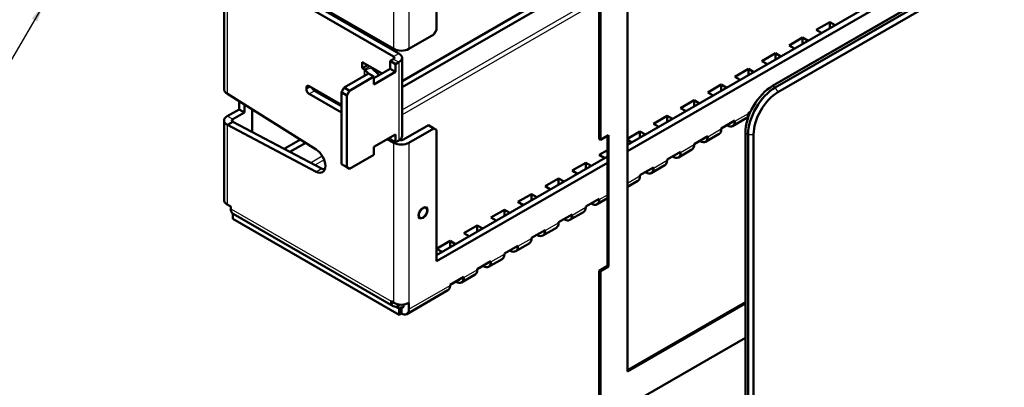
# Model space of a CAD drawing. Units: millimetres. Extents: x 1 to 840, y 1 to 593.
# Drawn here: x 539 to 667, y 73 to 121 of the extents above; entities that cross this region are included whole.
import ezdxf

# ---------------------------------------------------------------- set-up
doc = ezdxf.new("R2010")
doc.units = ezdxf.units.MM
for name, color, linetype, lineweight in [('Sichtbar (ISO)', 7, 'Continuous', 50), ('Sichtbar schmal (ISO)', 1, 'Continuous', 25), ('Symbol (ISO)', 1, 'Continuous', 25)]:
    doc.layers.add(name, color=color, linetype=linetype, lineweight=lineweight)
doc.styles.add('Notiztext (DIN)', font='isocpeur.ttf', dxfattribs={"width": 1.1})
doc.dimstyles.new('Standard - Methode 2a (DIN)$7', dxfattribs={"dimtxt": 2.5, "dimasz": 2.5, "dimexe": 1, "dimexo": 0, "dimgap": 0.2, "dimtad": 1, "dimtih": 1, "dimtoh": 1, "dimrnd": 1e-08, "dimtxsty": 'Notiztext (DIN)', "dimcen": 0.09, "dimdle": 10, "dimclrd": 256, "dimclre": 256, "dimclrt": 5, "dimazin": 2, "dimtfac": 1.4, "dimtmove": 0, "dimatfit": 3, "dimfxl": 1, "dimtolj": 1, "dimlwd": -1, "dimlwe": -1, "dimarcsym": 0})

msp = doc.modelspace()

# ---------------------------------------------------------------- linework, layer by layer
at = {"layer": 'Sichtbar (ISO)'}
for p, q in [((636.69190197, 112.24251816), (717.30207502, 158.78282327)), ((636.6954375, 112.24047692), (717.30561056, 158.78078203)), ((717.30561056, 158.78078203), (636.6954375, 112.24047692)), ((717.65916395, 158.57665789), (637.04899089, 112.03635277)), ((637.40254428, 111.42398034), (718.01271734, 157.96428545)), ((631.63459876, 137.85515582), (588.38583079, 112.88546798)), ((632.34170555, 137.44690752), (588.38583079, 112.0689714)), ((565.18580015, 136.30671364), (565.18580015, 111.81181621)), ((592.89017241, 119.56853373), (592.89017241, 136.71496193)), ((614.09984031, 105.28188481), (614.09984031, 124.87780275)), ((614.24126167, 124.79615309), (614.24126167, 105.20023515)), ((617.77679557, 104.5429554), (654.05490898, 125.48813395)), ((654.76201576, 125.07988565), (617.77679557, 103.72645882)), ((576.27316305, 123.44689249), (587.30402884, 117.07821916)), ((576.27316305, 122.42627177), (587.2686735, 116.07801085)), ((576.98026983, 122.83452006), (587.97578028, 116.48625914)), ((617.77679557, 74.98986166), (617.77679557, 122.34666335)), ((592.89017241, 119.56853373), (592.53661902, 118.9561613)), ((642.38764709, 119.56853373), (644.15541404, 120.58915446)), ((643.09475387, 119.16028544), (642.38764709, 119.56853373)), ((644.15541404, 120.58915446), (644.15541404, 119.77265788)), ((644.15541404, 120.58915446), (644.86252083, 120.18090617)), ((589.28392782, 117.07821916), (592.53661902, 118.9561613)), ((638.85211319, 117.52729228), (640.61988014, 118.54791301)), ((640.61988014, 118.54791301), (640.61988014, 117.73141643)), ((640.61988014, 118.54791301), (641.32698692, 118.13966472)), ((639.55921997, 117.11904399), (638.85211319, 117.52729228)), ((586.84440943, 115.50646324), (587.2686735, 115.75141222)), ((588.38583079, 115.91471153), (588.38583079, 105.70850427)), ((635.31657928, 115.48605083), (637.08434623, 116.50667156)), ((637.08434623, 116.50667156), (637.08434623, 115.69017497)), ((637.08434623, 116.50667156), (637.79145301, 116.09842326)), ((583.20280951, 114.54707976), (583.20280951, 115.36357634)), ((583.20280951, 115.36357634), (585.78374926, 113.87347008)), ((583.20280951, 114.54707976), (583.90991629, 114.95532805)), ((583.48565222, 114.38378044), (583.20280951, 114.54707976)), ((584.01326792, 113.87190293), (583.54921967, 114.33595118)), ((584.41524507, 114.62462632), (585.39236634, 113.64750505)), ((584.72308909, 113.26109765), (586.84440943, 114.48584252)), ((586.84440943, 114.48584252), (586.84440943, 115.50646324)), ((586.84440943, 115.50646324), (587.55151621, 115.09821495)), ((587.55151621, 114.07759423), (586.84440943, 114.48584252)), ((587.97578028, 115.34316393), (587.55151621, 115.09821495)), ((587.55151621, 115.09821495), (587.55151621, 114.07759423)), ((631.78104537, 113.44480938), (633.54881233, 114.4654301)), ((633.54881233, 114.4654301), (633.54881233, 113.64893352)), ((633.54881233, 114.4654301), (634.25591911, 114.05718181)), ((636.02368606, 115.07780254), (635.31657928, 115.48605083)), ((580.83400179, 112.03635277), (584.0159823, 113.87347008)), ((584.72308909, 113.46522179), (581.54110857, 111.62810448)), ((584.72308909, 113.46522179), (584.0159823, 113.87347008)), ((587.55151621, 114.07759423), (584.72308909, 112.44460107)), ((584.72308909, 112.44460107), (584.72308909, 113.46522179)), ((632.48815216, 113.03656109), (631.78104537, 113.44480938)), ((575.91960966, 111.81181621), (575.91960966, 112.01594036)), ((580.4804484, 109.79098718), (576.27316305, 112.22006451)), ((580.83400179, 112.03635277), (580.4804484, 111.42398034)), ((581.54110857, 111.62810448), (580.83400179, 112.03635277)), ((628.24551147, 111.40356792), (630.01327842, 112.42418865)), ((630.01327842, 112.42418865), (630.01327842, 111.60769207)), ((630.01327842, 112.42418865), (630.7203852, 112.01594036)), ((565.59585066, 111.24026861), (565.6100426, 111.23207489)), ((565.6100426, 111.23207489), (577.17682406, 103.97084757)), ((580.4804484, 108.77036645), (576.27316305, 111.19944378)), ((576.98026983, 111.60769207), (580.4804484, 109.58686303)), ((580.4804484, 111.42398034), (581.18755518, 111.01573205)), ((580.4804484, 111.42398034), (580.4804484, 102.03426966)), ((581.18755518, 111.01573205), (581.54110857, 111.62810448)), ((581.18755518, 111.01573205), (581.18755518, 101.62602137)), ((628.95261825, 110.99531963), (628.24551147, 111.40356792)), ((565.59585066, 108.30088092), (567.12846432, 109.18573583)), ((567.12846432, 109.18573583), (567.12846432, 110.27886199)), ((567.12846432, 109.18573583), (567.8355711, 108.77748754)), ((567.8355711, 109.83496469), (567.8355711, 108.77748754)), ((568.84854185, 106.2239611), (568.84854185, 109.19905651)), ((624.70997756, 109.36232647), (626.47774452, 110.3829472)), ((625.41708434, 108.95407818), (624.70997756, 109.36232647)), ((626.47774452, 110.3829472), (626.47774452, 109.56645062)), ((626.47774452, 110.3829472), (627.1848513, 109.97469891)), ((567.8355711, 108.77748754), (566.30295744, 107.89263263)), ((621.17444366, 107.32108502), (622.94221061, 108.34170575)), ((622.94221061, 108.34170575), (622.94221061, 107.52520916)), ((622.94221061, 108.34170575), (623.64931739, 107.93345746)), ((631.49109588, 107.00679569), (633.25886283, 108.02741642)), ((633.54881233, 108.74995404), (633.83472023, 108.91502304)), ((633.54881233, 108.66830438), (633.54881233, 108.74995404)), ((565.18580015, 107.72933331), (565.18580015, 97.36390922)), ((565.6100426, 107.14959198), (565.59585066, 107.1577857)), ((565.6100426, 107.14959198), (566.31714938, 107.55784027)), ((577.17682406, 101.05465051), (565.6100426, 107.14959198)), ((566.30295744, 107.56603399), (566.31714938, 107.55784027)), ((566.31714938, 107.55784027), (577.88393084, 101.4628988)), ((588.57682104, 105.23901874), (591.82951224, 107.11696087)), ((592.53661902, 106.70871258), (589.28392782, 104.83077045)), ((591.82951224, 107.11696087), (592.53661902, 106.70871258)), ((592.53661902, 106.70871258), (592.89017241, 106.50458844)), ((621.88155044, 106.91283673), (621.17444366, 107.32108502)), ((630.01327842, 106.70871258), (631.78104537, 107.72933331)), ((630.01327842, 106.62706293), (630.01327842, 106.70871258)), ((630.79109588, 107.07613605), (630.7203852, 107.11696087)), ((631.78104537, 107.72933331), (631.78104537, 107.64768365)), ((584.72308909, 104.27963526), (587.55151621, 105.91262842)), ((587.30402884, 104.83077045), (586.49085604, 105.30025598)), ((586.84440943, 105.30025598), (586.84440943, 105.50438013)), ((587.55151621, 104.89200769), (586.84440943, 105.30025598)), ((587.55151621, 105.91262842), (587.55151621, 104.89200769)), ((592.89017241, 89.35816024), (592.89017241, 106.50458844)), ((614.09984031, 105.28188481), (614.24126167, 105.20023515)), ((614.24126167, 105.20023515), (615.30192184, 105.81260759)), ((615.16050048, 88.74782905), (615.16050048, 105.73095793)), ((615.30192184, 105.81260759), (615.30192184, 88.66617939)), ((617.77679557, 105.35945198), (619.4066767, 106.30046429)), ((619.4066767, 106.30046429), (619.4066767, 105.48396771)), ((619.4066767, 106.30046429), (620.11378348, 105.892216)), ((626.47774452, 104.66747113), (628.24551147, 105.68809186)), ((627.95556197, 104.96555424), (629.72332893, 105.98617497)), ((628.24551147, 105.68809186), (628.24551147, 105.6064422)), ((633.15636806, 43.65680536), (633.15636806, 106.1187938)), ((633.1599036, 43.65476412), (633.1599036, 106.11675256)), ((633.1599036, 106.11675256), (633.1599036, 43.65476412)), ((633.51345699, 105.91262842), (633.51345699, 43.45063998)), ((634.22056377, 43.45063998), (634.22056377, 105.91262842)), ((575.14955228, 105.24349902), (573.03075134, 104.02020873)), ((575.82707767, 104.81817191), (573.77014055, 103.63059871)), ((584.72308909, 103.25901453), (584.72308909, 104.27963526)), ((587.55151621, 104.89200769), (587.97578028, 105.13695667)), ((618.34601653, 104.87159528), (617.77679557, 105.20023515)), ((626.47774452, 104.58582147), (626.47774452, 104.66747113)), ((627.25556197, 105.03489459), (627.1848513, 105.07571942)), ((581.54110857, 101.42189722), (584.72308909, 103.25901453)), ((592.89017241, 90.17465682), (615.16050048, 103.03243673)), ((614.10337584, 103.23860212), (615.16050048, 103.84893331)), ((614.81048263, 102.83035382), (614.10337584, 103.23860212)), ((622.94221061, 102.62622968), (624.70997756, 103.64685041)), ((623.72002807, 102.99365314), (623.64931739, 103.03447797)), ((624.42002807, 102.92431279), (626.18779502, 103.94493351)), ((624.70997756, 103.64685041), (624.70997756, 103.56520075)), ((581.18755518, 101.62602137), (580.4804484, 102.03426966)), ((581.54110857, 101.42189722), (581.18755518, 101.62602137)), ((615.16050048, 102.21594015), (592.89017241, 89.35816024)), ((610.56784194, 101.19736066), (612.33560889, 102.21798139)), ((612.33560889, 102.21798139), (613.04271567, 101.8097331)), ((612.33560889, 102.21798139), (612.33560889, 101.40148481)), ((619.4066767, 100.58498823), (621.17444366, 101.60560895)), ((620.88449416, 100.88307134), (622.65226112, 101.90369206)), ((621.17444366, 101.60560895), (621.17444366, 101.5239593)), ((622.94221061, 102.54458002), (622.94221061, 102.62622968)), ((607.03230803, 99.15611921), (608.80007499, 100.17673994)), ((608.80007499, 100.17673994), (609.50718177, 99.76849165)), ((608.80007499, 100.17673994), (608.80007499, 99.36024336)), ((611.27494872, 100.78911237), (610.56784194, 101.19736066)), ((619.4066767, 100.50333857), (619.4066767, 100.58498823)), ((620.18449416, 100.95241169), (620.11378348, 100.99323652)), ((607.73941481, 98.74787092), (607.03230803, 99.15611921)), ((617.77679557, 99.08884072), (619.11672721, 99.86245061)), ((603.49677413, 97.11487776), (605.26454108, 98.13549848)), ((605.26454108, 98.13549848), (605.97164786, 97.72725019)), ((605.26454108, 98.13549848), (605.26454108, 97.3190019)), ((613.81342635, 96.80058843), (615.16050048, 97.57832204)), ((565.59585066, 96.79236161), (566.05547006, 96.52700022)), ((566.05547006, 96.52700022), (566.05547006, 96.20040159)), ((604.20388091, 96.70662947), (603.49677413, 97.11487776)), ((612.33560889, 96.50250532), (614.10337584, 97.52312605)), ((612.33560889, 96.42085566), (612.33560889, 96.50250532)), ((613.11342635, 96.86992878), (613.04271567, 96.91075361)), ((614.10337584, 97.52312605), (614.10337584, 97.44147639)), ((566.30295744, 95.58720207), (566.30295744, 94.91033699)), ((566.34541956, 95.55951363), (587.24042494, 83.49577665)), ((599.96124022, 95.07363631), (601.72900717, 96.09425703)), ((600.668347, 94.66538802), (599.96124022, 95.07363631)), ((601.72900717, 96.09425703), (602.43611395, 95.68600874)), ((601.72900717, 96.09425703), (601.72900717, 95.27776045)), ((608.80007499, 94.46126387), (610.56784194, 95.4818846)), ((610.27789244, 94.75934698), (612.0456594, 95.77996771)), ((610.56784194, 95.4818846), (610.56784194, 95.40023494)), ((566.30295744, 94.91033699), (588.01113562, 82.37711447)), ((596.42570631, 93.03239485), (598.19347327, 94.05301558)), ((598.19347327, 94.05301558), (598.90058005, 93.64476729)), ((598.19347327, 94.05301558), (598.19347327, 93.236519)), ((606.74235854, 92.71810553), (608.51012549, 93.73872625)), ((608.80007499, 94.37961421), (608.80007499, 94.46126387)), ((609.57789244, 94.82868733), (609.50718177, 94.86951216)), ((597.1328131, 92.62414656), (596.42570631, 93.03239485)), ((605.26454108, 92.42002242), (607.03230803, 93.44064314)), ((606.04235854, 92.78744588), (605.97164786, 92.82827071)), ((607.03230803, 93.44064314), (607.03230803, 93.35899349)), ((592.89017241, 90.9911534), (594.65793936, 92.01177413)), ((594.65793936, 92.01177413), (595.36504614, 91.60352584)), ((594.65793936, 92.01177413), (594.65793936, 91.19527755)), ((601.72900717, 90.37878097), (603.49677413, 91.39940169)), ((603.20682463, 90.67686407), (604.97459159, 91.6974848)), ((603.49677413, 91.39940169), (603.49677413, 91.31775203)), ((605.26454108, 92.33837276), (605.26454108, 92.42002242)), ((593.59727919, 90.58290511), (592.89017241, 90.9911534)), ((601.72900717, 90.29713131), (601.72900717, 90.37878097)), ((602.50682463, 90.74620443), (602.43611395, 90.78702926)), ((598.19347327, 88.33753951), (599.96124022, 89.35816024)), ((598.97129073, 88.70496297), (598.90058005, 88.7457878)), ((599.67129073, 88.63562262), (601.43905768, 89.65624335)), ((599.96124022, 89.35816024), (599.96124022, 89.27651058)), ((614.09984031, 88.13545661), (615.16050048, 88.74782905)), ((615.30192184, 88.66617939), (614.24126167, 88.05380695)), ((615.30192184, 88.66617939), (615.16050048, 88.74782905)), ((594.65793936, 86.29629806), (596.42570631, 87.31691879)), ((596.13575682, 86.59438117), (597.90352377, 87.6150019)), ((596.42570631, 87.31691879), (596.42570631, 87.23526913)), ((598.19347327, 88.25588986), (598.19347327, 88.33753951)), ((614.09984031, 68.53953867), (614.09984031, 88.13545661)), ((614.24126167, 88.05380695), (614.09984031, 88.13545661)), ((614.24126167, 88.05380695), (614.24126167, 68.45788901)), ((594.65793936, 86.2146484), (594.65793936, 86.29629806)), ((595.43575682, 86.66372152), (595.36504614, 86.70454635)), ((588.99397833, 82.47107344), (594.36798987, 85.57376044)), ((586.95047545, 84.1366646), (587.30402884, 83.93254046)), ((587.94042494, 83.565117), (588.01113562, 83.60594183)), ((588.01113562, 83.71246526), (588.01113562, 83.60594183)), ((588.01113562, 83.60594183), (588.108144, 83.70295021)), ((588.57682104, 83.52020969), (588.57682104, 83.71246526)), ((589.28392782, 83.93254046), (589.28392782, 83.1119614)), ((617.77679557, 75.15316097), (633.15636806, 84.03256129)), ((633.15636806, 83.86926197), (617.77679557, 74.98986166)), ((587.58991864, 83.43680079), (588.01113562, 83.19361105)), ((588.01113562, 83.19361105), (588.29397833, 83.35691037)), ((588.01113562, 82.37711447), (588.01113562, 83.19361105)), ((588.29397833, 82.54041379), (588.01113562, 82.37711447)), ((588.29397833, 83.35691037), (588.29397833, 82.54041379)), ((614.24126167, 68.45788901), (633.15636806, 79.37853078))]:
    msp.add_line(p, q, dxfattribs=at)
for centre, major_axis, start_param, end_param in [((588.29397833, 117.64976677), (1.4, 0), 3.926990817, 5.4977871438), ((586.98583079, 115.91471153), (0.4, 0), 5.4977871438, 7.0685834706), ((586.98583079, 115.91471153), (1.4, 0), 5.4977871438, 7.0685834706), ((583.20280951, 114.22048113), (-0.4, 0), 3.6651914292, 3.926990817), ((583.20280951, 114.22048113), (1.4, 0), 0.5235987756, 0.7853981634), ((566.58580015, 111.81181621), (-1.4, 0), 0, 0.7853981634), ((576.27316305, 111.81181621), (-0.25, 0.4330127), 5.4977871438, 7.0685834706), ((576.27316305, 111.60769207), (0.25, -0.4330127), 3.926990817, 5.4977871438), ((576.98026983, 112.01594036), (-0.25, 0.4330127), 1.308996939, 2.3561944902), ((636.69190197, 108.16003526), (-2.5, -4.33012702), 3.926990817, 5.4977871438), ((636.6954375, 108.15799402), (-2.5, -4.33012702), 3.926990817, 5.4977871438), ((636.6954375, 108.15799402), (2.5, 4.33012702), 0.7853981634, 2.3561944902), ((637.04899089, 107.95386987), (-2.5, -4.33012702), 3.926990817, 5.4977871438), ((637.40254428, 107.74974572), (2.25, 3.89711432), 0.7853981634, 2.3561944902), ((566.58580015, 107.72933331), (-1.4, 0), 5.4977871438, 7.0685834706), ((566.58580015, 107.72933331), (-0.4, 0), 5.4977871438, 7.0685834706), ((632.55886283, 109.23985198), (0.7, -1.21243557), 0, 0.7853981634), ((629.02332893, 107.19861053), (0.7, -1.21243557), 0, 0.7853981634), ((630.79109588, 108.21923126), (0.7, -1.21243557), 5.4977871438, 7.0685834706), ((586.98583079, 105.70850427), (1.4, 0), 5.4977871438, 6.2831853072), ((627.25556197, 106.17798981), (0.7, -1.21243557), 5.4977871438, 7.0685834706), ((588.29397833, 105.40231805), (-1.4, 0), 0.7853981634, 2.3561944902), ((588.29397833, 105.40231805), (0.4, 0), 4.1559273841, 5.4977871438), ((625.48779502, 105.15736908), (0.7, -1.21243557), 0, 0.7853981634), ((577.12169119, 102.54458002), (0.89375, -1.54802041), 5.5414203751, 8.5957465661), ((623.72002807, 104.13674835), (0.7, -1.21243557), 5.4977871438, 7.0685834706), ((577.82879797, 102.95282831), (0.89375, -1.54802041), 5.5414203751, 5.8764814431), ((620.18449416, 102.0955069), (0.7, -1.21243557), 5.4977871438, 7.0685834706), ((621.95226112, 103.11612763), (0.7, -1.21243557), 0, 0.7853981634), ((618.41672721, 101.07488618), (0.7, -1.21243557), 0, 0.7853981634), ((566.58580015, 97.36390922), (-1.4, 0), 0, 0.7853981634), ((611.3456594, 96.99240327), (0.7, -1.21243557), 0, 0.7853981634), ((613.11342635, 98.013024), (0.7, -1.21243557), 5.4977871438, 7.0685834706), ((567.04541956, 96.77194919), (-0.7, -1.21243557), 5.4977871438, 6.2831853072), ((609.57789244, 95.97178254), (0.7, -1.21243557), 5.4977871438, 7.0685834706), ((607.81012549, 94.95116182), (0.7, -1.21243557), 0, 0.7853981634), ((606.04235854, 93.93054109), (0.7, -1.21243557), 5.4977871438, 7.0685834706), ((602.50682463, 91.88929964), (0.7, -1.21243557), 5.4977871438, 7.0685834706), ((604.27459159, 92.90992037), (0.7, -1.21243557), 0, 0.7853981634), ((600.73905768, 90.86867891), (0.7, -1.21243557), 0, 0.7853981634), ((598.97129073, 89.84805819), (0.7, -1.21243557), 5.4977871438, 7.0685834706), ((597.20352377, 88.82743746), (0.7, -1.21243557), 0, 0.7853981634), ((593.66798987, 86.78619601), (0.7, -1.21243557), 0, 0.7853981634), ((595.43575682, 87.80681674), (0.7, -1.21243557), 5.4977871438, 7.0685834706), ((587.94042494, 84.70821221), (-0.7, -1.21243557), 5.4977871438, 7.0685834706), ((588.29397833, 84.50408807), (1.4, 0), 3.926990817, 5.4977871438), ((588.29397833, 83.683509), (0.2, -0.34641016), 5.4977871438, 7.0685834706), ((588.29397833, 83.683509), (0.7, -1.21243557), 5.4977871438, 7.0685834706)]:
    msp.add_ellipse(centre, major_axis=major_axis, ratio=0.5773502692, start_param=start_param, end_param=end_param, dxfattribs=at)
msp.add_ellipse((591.12240546, 95.68600874), major_axis=(-0.375, -0.64951905), ratio=0.5773502692, dxfattribs=at)
at = {"layer": 'Sichtbar schmal (ISO)'}
for p, q in [((587.30402884, 117.07821916), (587.30402884, 137.97644915)), ((589.28392782, 137.97644915), (589.28392782, 117.07821916)), ((565.59585066, 135.73516604), (565.59585066, 111.24026861)), ((588.38583079, 109.12958371), (614.09984031, 123.97557403)), ((614.09984031, 123.32237676), (588.38583079, 108.47638644)), ((587.2686735, 116.07801085), (587.97578028, 116.48625914)), ((587.2686735, 115.75141222), (587.2686735, 116.07801085)), ((587.2686735, 115.75141222), (587.97578028, 115.34316393)), ((584.192759, 114.79202874), (583.48565222, 114.38378044)), ((583.48565222, 113.56728386), (583.48565222, 114.38378044)), ((583.54921967, 114.33595118), (584.41524507, 114.62462632)), ((583.54921967, 113.60398455), (583.54921967, 114.33595118)), ((587.97578028, 115.34316393), (587.97578028, 105.13695667)), ((575.91960966, 112.01594036), (576.27316305, 112.22006451)), ((576.44993975, 112.11800243), (575.91960966, 111.81181621)), ((636.6954375, 112.24047692), (636.69190197, 112.24251816)), ((637.04899089, 112.03635277), (636.6954375, 112.24047692)), ((637.04899089, 112.03635277), (637.40254428, 111.42398034)), ((576.27316305, 111.19944378), (576.98026983, 111.60769207)), ((566.30295744, 107.89263263), (565.59585066, 108.30088092)), ((566.30295744, 107.89263263), (566.30295744, 107.56603399)), ((631.78104537, 107.64768365), (633.54881233, 108.66830438)), ((566.30295744, 107.56603399), (565.59585066, 107.1577857)), ((565.59585066, 107.1577857), (565.59585066, 96.79236161)), ((628.24551147, 105.6064422), (630.01327842, 106.62706293)), ((633.15636806, 106.1187938), (633.1599036, 106.11675256)), ((633.1599036, 106.11675256), (633.51345699, 105.91262842)), ((633.51345699, 105.91262842), (634.22056377, 105.91262842)), ((587.30402884, 83.93254046), (587.30402884, 104.83077045)), ((589.28392782, 104.83077045), (589.28392782, 83.93254046)), ((624.70997756, 103.56520075), (626.47774452, 104.58582147)), ((576.43194171, 102.22800263), (577.97938627, 103.12142017)), ((578.22797951, 102.61174827), (577.02345308, 101.91631462)), ((577.17682406, 101.05465051), (577.88393084, 101.4628988)), ((621.17444366, 101.5239593), (622.94221061, 102.54458002)), ((617.77679557, 99.56232626), (619.4066767, 100.50333857)), ((614.10337584, 97.44147639), (615.16050048, 98.05180758)), ((610.56784194, 95.40023494), (612.33560889, 96.42085566)), ((566.05547006, 96.20040159), (586.95047545, 84.1366646)), ((607.03230803, 93.35899349), (608.80007499, 94.37961421)), ((603.49677413, 91.31775203), (605.26454108, 92.33837276)), ((599.96124022, 89.27651058), (601.72900717, 90.29713131)), ((596.42570631, 87.23526913), (598.19347327, 88.25588986)), ((589.28392782, 83.1119614), (594.65793936, 86.2146484)), ((587.94042494, 83.72199685), (587.94042494, 83.565117)), ((588.29397833, 83.35691037), (588.57682104, 83.52020969))]:
    msp.add_line(p, q, dxfattribs=at)
msp.add_ellipse((591.12240546, 95.68600874), major_axis=(-0.44149867, -0.76469812), ratio=0.5773502692, dxfattribs=at)

# ---------------------------------------------------------------- leaders
at = {"layer": 'Symbol (ISO)', "annotation_type": 0, "has_hookline": 1, "hookline_direction": 1, "text_width": 127.26999873}
msp.add_leader([(541.72746126, 122.99169565), (517.51177357, 81.66553824), (515.01177357, 81.66553824)], dimstyle='Standard - Methode 2a (DIN)$7', override={"dimgap": 0, "dimtad": 1}, dxfattribs=at)

doc.saveas('drawing.dxf')
